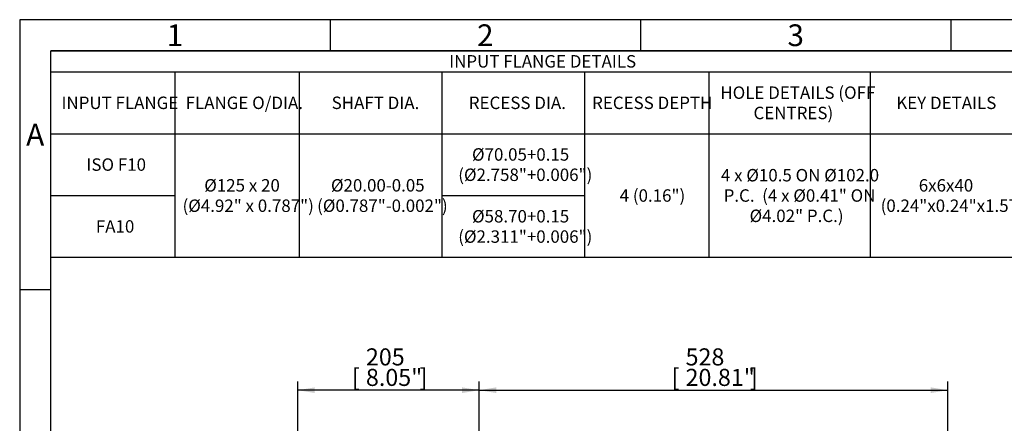
# Model space of a CAD drawing. Units: millimetres. Extents: x 13 to 432, y -172 to 292.
# Drawn here: x 15 to 174, y 227 to 292 of the extents above; entities that cross this region are included whole.
import ezdxf
from ezdxf.enums import TextEntityAlignment as Align

# ---------------------------------------------------------------- set-up
doc = ezdxf.new("R2010")
doc.units = ezdxf.units.MM
doc.layers.add('Default', color=7, linetype='Continuous')
doc.styles.add('SEACAD_Arial_Narrow', font='ARIALN.TTF')
doc.dimstyles.new('RG_-_ISO', dxfattribs={"dimtxt": 0.392857, "dimasz": 0.392857, "dimexe": 0.196429, "dimexo": 0.196429, "dimgap": 0.098214, "dimtad": 1, "dimdec": 0, "dimlfac": 7, "dimdsep": 46, "dimtxsty": 'SEACAD_Arial_Narrow', "dimblk1": '_SE_FILLED', "dimblk2": '_SE_FILLED', "dimsah": 1, "dimcen": 0.196429, "dimadec": 0, "dimazin": 0, "dimtfac": 0.75, "dimtdec": 0, "dimtofl": 0, "dimtmove": 0, "dimatfit": 3, "dimfxl": 1, "dimtolj": 1, "dimarcsym": 0})

# ---------------------------------------------------------------- blocks, each defined once
blk = doc.blocks.new('DMBLK1021')
at = {"layer": 'Default', "linetype": 'Continuous'}
for points in [[(62.54, 232.82), (59.79, 232.36), (62.54, 231.91)], [(86.26, 232.82), (86.26, 231.91), (89.01, 232.36)]]:
    blk.add_hatch(color=7, dxfattribs=at).paths.add_polyline_path(points)
at = {"layer": 'Default', "color": 7, "linetype": 'Continuous'}
for p, q in [((59.79, 186.58), (59.79, 233.74)), ((89.01, 182.45), (89.01, 233.74)), ((89.01, 232.36), (59.79, 232.36))]:
    blk.add_line(p, q, dxfattribs=at)
at = {"layer": 'Default', "color": 7, "linetype": 'Continuous', "style": 'SEACAD_Arial_Narrow'}
for s, p in [('205', (70.77, 239.1)), ('[', (68.52, 235.8)), ('8.05"', (70.77, 235.8)), (']', (79.4, 235.8))]:
    blk.add_text(s, height=2.75, dxfattribs=at).set_placement(p, align=Align.TOP_LEFT)
blk = doc.blocks.new('_SE_FILLED')
at = {"color": 0}
blk.add_line((0, 0), (-1, 0), dxfattribs=at)
blk.add_solid([(0, 0), (-1, -0.1665), (-1, 0.1665), (0, 0)], dxfattribs=at)
blk = doc.blocks.new('DMBLK1036')
at = {"layer": 'Default', "linetype": 'Continuous'}
for points in [[(91.76, 232.82), (89.01, 232.36), (91.76, 231.91)], [(161.75, 232.82), (161.75, 231.91), (164.5, 232.36)]]:
    blk.add_hatch(color=7, dxfattribs=at).paths.add_polyline_path(points)
at = {"layer": 'Default', "color": 7, "linetype": 'Continuous'}
for p, q in [((89.01, 182.45), (89.01, 233.74)), ((164.5, 152.85), (164.5, 233.74)), ((89.01, 232.36), (164.5, 232.36))]:
    blk.add_line(p, q, dxfattribs=at)
at = {"layer": 'Default', "color": 7, "linetype": 'Continuous', "style": 'SEACAD_Arial_Narrow'}
for s, p in [('528', (122.26, 239.1)), ('[', (120.01, 235.8)), ('20.81"', (122.26, 235.8)), (']', (132.63, 235.8))]:
    blk.add_text(s, height=2.75, dxfattribs=at).set_placement(p, align=Align.TOP_LEFT)
blk = doc.blocks.new('SE13')
at = {"layer": 'Default', "color": 7, "linetype": 'Continuous'}
for p, q in [((20, 283.6), (410, 283.6)), ((40, 283.6), (40, 273.65)), ((60, 283.6), (60, 273.65)), ((83, 283.6), (83, 273.65)), ((106, 283.6), (106, 273.65)), ((126, 283.6), (126, 273.65)), ((152, 283.6), (152, 273.65)), ((20, 273.65), (410, 273.65)), ((40, 273.65), (40, 268.68)), ((60, 273.65), (60, 268.68)), ((83, 273.65), (83, 268.68)), ((106, 273.65), (106, 268.68)), ((126, 273.65), (126, 268.68)), ((152, 273.65), (152, 268.68)), ((40, 268.68), (40, 263.7)), ((60, 268.68), (60, 263.7)), ((83, 268.68), (83, 263.7)), ((106, 268.68), (106, 263.7)), ((126, 268.68), (126, 263.7)), ((152, 268.68), (152, 263.7)), ((20, 263.7), (40, 263.7)), ((40, 263.7), (40, 258.73)), ((60, 263.7), (60, 258.73)), ((83, 263.7), (106, 263.7)), ((83, 263.7), (83, 258.73)), ((106, 263.7), (106, 258.73)), ((126, 263.7), (126, 258.73)), ((152, 263.7), (152, 258.73)), ((40, 258.73), (40, 253.75)), ((60, 258.73), (60, 253.75)), ((83, 258.73), (83, 253.75)), ((106, 258.73), (106, 253.75)), ((126, 258.73), (126, 253.75)), ((152, 258.73), (152, 253.75))]:
    blk.add_line(p, q, dxfattribs=at)
blk.add_lwpolyline([(20, 253.75), (20, 287), (410, 287), (410, 253.75), (20, 253.75)], dxfattribs=at)
at = {"layer": 'Default', "color": 7, "linetype": 'Continuous', "style": 'SEACAD_Arial_Narrow'}
for s, p in [('INPUT FLANGE DETAILS', (84.18, 286.3)), ('HOLE DETAILS (OFF', (127.86, 281.26)), ('INPUT FLANGE', (21.73, 279.62)), ('FLANGE O/DIA.', (41.73, 279.62)), ('SHAFT DIA.', (65.25, 279.62)), ('RECESS DIA.', (87.34, 279.62)), ('RECESS DEPTH', (107.2, 279.62)), ('KEY DETAILS', (156.2, 279.62)), ('CENTRES)', (133.2, 277.99)), ('Ø70.05+0.15', (87.86, 271.31)), ('ISO F10', (25.75, 269.68)), ('(Ø2.758"+0.006")', (85.64, 268.04)), ('4 x Ø10.5 ON Ø102.0', (127.95, 267.97)), ('Ø125 x 20', (44.73, 266.34)), ('Ø20.00-0.05', (65.14, 266.34)), ('4 (0.16")', (111.64, 264.7)), ('P.C.  (4 x Ø0.41" ON', (128.39, 264.7)), ('6x6x40', (159.82, 266.34)), ('(Ø4.92" x 0.787")', (41.23, 263.06)), ('(Ø0.787"-0.002")', (62.91, 263.06)), ('(0.24"x0.24"x1.57")', (153.68, 263.06)), ('Ø58.70+0.15', (87.86, 261.36)), ('Ø4.02" P.C.)', (132.57, 261.43)), ('FA10', (27.27, 259.73)), ('(Ø2.311"+0.006")', (85.64, 258.09))]:
    blk.add_text(s, height=2, dxfattribs=at).set_placement(p, align=Align.TOP_LEFT)
blk = doc.blocks.new('Template_Frame_A3')
at = {"layer": 'Default', "color": 7, "linetype": 'Continuous'}
for p, q in [((15, 292), (15, 5)), ((415, 292), (15, 292)), ((65, 292), (65, 287)), ((115, 292), (115, 287)), ((165, 292), (165, 287)), ((20, 10), (20, 287)), ((410, 287), (20, 287)), ((20, 248.5), (15, 248.5))]:
    blk.add_line(p, q, dxfattribs=at)
at = {"layer": 'Default', "char_height": 3.5, "width": 3, "attachment_point": 5}
for s, insert in [('{\\fArial Narrow|b0||i0||c0|p34;\\C7;\\H3.5;\\W1.;1}', (40, 289.5)), ('{\\fArial Narrow|b0||i0||c0|p34;\\C7;\\H3.5;\\W1.;2}', (90, 289.5)), ('{\\fArial Narrow|b0||i0||c0|p34;\\C7;\\H3.5;\\W1.;3}', (140, 289.5)), ('{\\fArial Narrow|b0||i0||c0|p34;\\C7;\\H3.5;\\W1.;A}', (17.5, 273.5))]:
    blk.add_mtext(s, dxfattribs=dict(at, insert=insert))

msp = doc.modelspace()

# ---------------------------------------------------------------- block references
at = {"layer": 'Default', "color": 7}
msp.add_blockref('Template_Frame_A3', (0, 0), dxfattribs=at)
at = {"layer": 'Default'}
msp.add_blockref('SE13', (0, 0), dxfattribs=at)

# ---------------------------------------------------------------- dimensions: what is measured, and where the dimension line sits
at = {"layer": 'Default', "color": 7, "linetype": 'Continuous'}
for base, p2, picture, middle in [((59.79, 232.36), (59.79, 185.21), 'DMBLK1021', (74.4, 232.36)), ((164.5, 232.36), (164.5, 151.48), 'DMBLK1036', (126.76, 232.36))]:
    dim = msp.add_linear_dim(base=base, p1=(89.01, 145.93), p2=p2, text='\\A1;<>', dimstyle='RG_-_ISO', override={"dimtxt": 2.75, "dimasz": 2.75, "dimexe": 1.375, "dimexo": 1.375, "dimgap": 0.6875, "dimpost": '\\X', "dimcen": 1.375}, dxfattribs=at)
    dim.commit()
    dim.dimension.update_dxf_attribs({"geometry": picture, "text_midpoint": middle, "dimtype": 160})

doc.saveas('drawing.dxf')
